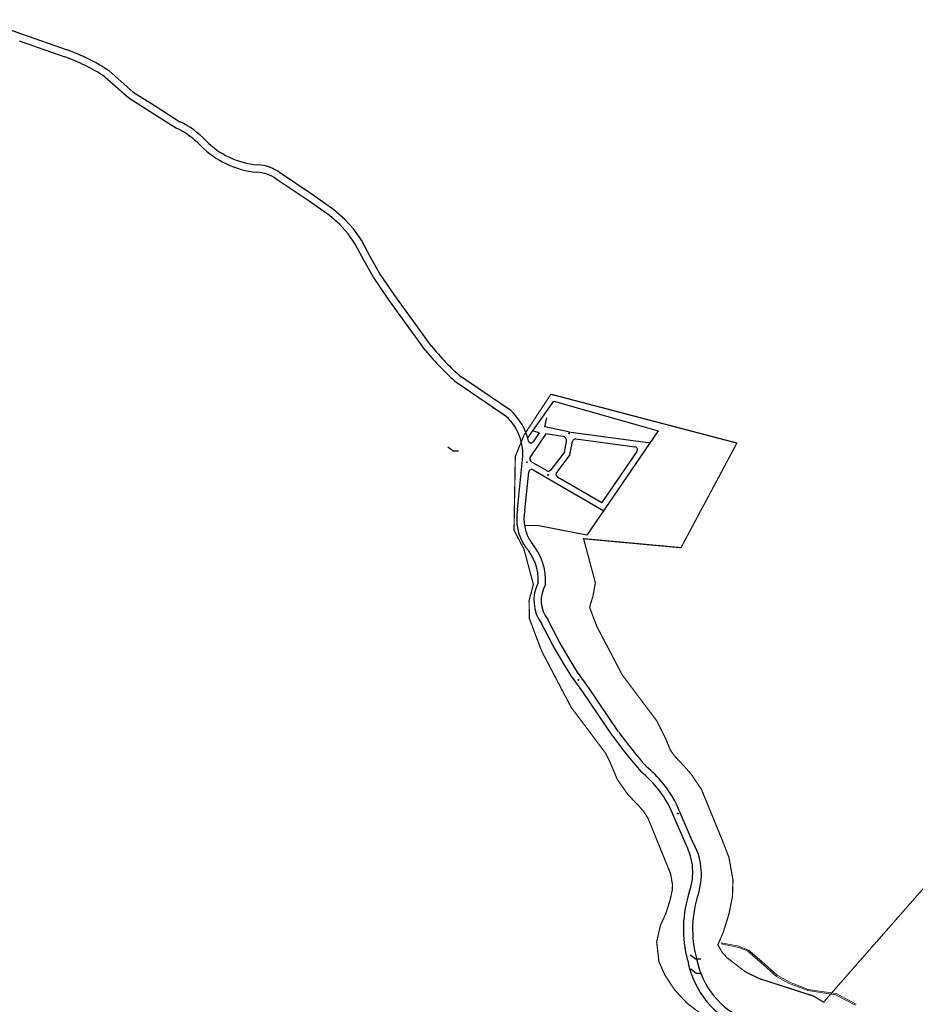
# Model space of a CAD drawing. Extents: x 51920 to 108032, y -2847 to 20325.
# Drawn here: x 98734 to 100208, y 8708 to 10328 of the extents above; entities that cross this region are included whole.
import ezdxf

# ---------------------------------------------------------------- set-up
doc = ezdxf.new("R2010")
doc.units = 0
doc.header["$LTSCALE"] = 30
doc.header["$MEASUREMENT"] = 0
doc.layers.get('0').update_dxf_attribs({"color": 255, "linetype": 'CONTINUOUS'})
for name, color, linetype in [('DXF', 2, 'CONTINUOUS'), ('LIMITE PERIMETRO URBANO OURO', 40, 'CONTINUOUS'), ('RUA', 7, 'CONTINUOUS')]:
    doc.layers.add(name, color=color, linetype=linetype)
doc.layers.add('Rio', color=111, linetype='CONTINUOUS', lineweight=20)

# ---------------------------------------------------------------- blocks, each defined once
blk = doc.blocks.new('NO')
for radius in [0.617, 0.321]:
    blk.add_circle((0, 0), radius)

msp = doc.modelspace()

# ---------------------------------------------------------------- linework, layer by layer
at = {"layer": 'DXF', "ltscale": 0.5}
for p, q in [((99438.3, 9625.5), (99447.9, 9618.2)), ((99455.7, 9618.1), (99447.9, 9618.2)), ((99837.2, 8789.3), (99846.8, 8781.9)), ((99854.6, 8781.8), (99846.8, 8781.9)), ((99838.2, 8766), (99847.8, 8758.6)), ((99855.6, 8758.5), (99847.8, 8758.6))]:
    msp.add_line(p, q, dxfattribs=at)
at = {"layer": 'LIMITE PERIMETRO URBANO OURO', "ltscale": 0.1}
msp.add_lwpolyline([(100392.2, 9093.6, 2, 2, 0), (100056.7, 8711.3, 2, 2, 0), (100039.9, 8721.4, 2, 2, 0), (99950.8, 8750.1, 2, 2, 0), (99928.3, 8761, 2, 2, 0), (99898.3, 8784, 2, 2, 0), (99889.8, 8793.3, 2, 2, 0), (99882.7, 8805.7, 2, 2, 0), (99891.3, 8825.6, 2, 2, 0), (99900.9, 8856.3, 2, 2, 0), (99906.7, 8885, 2, 2, 0), (99907.6, 8912.2, 2, 2, 0), (99901, 8949.3, 2, 2, 0), (99890.4, 8976.8, 2, 2, 0), (99855.6, 9061.7, 2, 2, 0), (99840.1, 9084.7, 2, 2, 0), (99828.5, 9098.4, 2, 2, 0), (99811.3, 9116.6, 2, 2, 0), (99804.6, 9126.1, 2, 2, 0), (99795.3, 9148.2, 2, 2, 0), (99782.3, 9174.1, 2, 2, 0), (99725.4, 9249.8, 2, 2, 0), (99683.3, 9330.1, 2, 2, 0), (99671.7, 9360.9, 2, 2, 0), (99673.3, 9367.2, 2, 2, 0), (99677.1, 9379.4, 2, 2, 0), (99681.1, 9401.6, 2, 2, 0), (99661.7, 9474.1, 2, 2, 0), (99822, 9459.3, 2, 2, 0), (99914, 9631.5, 2, 2, 0), (99607.9, 9711.9, 2, 2, 0), (99563.7, 9644.8, 2, 2, 0), (99549.3, 9609.4, 2, 2, 0), (99547.2, 9488.1, 2, 2, 0), (99563.6, 9456.7, 2, 2, 0), (99579.1, 9398.7, 2, 2, 0), (99577.8, 9394.4, 2, 2, 0), (99572, 9371.8, 2, 2, 0), (99572.5, 9342.6, 2, 2, 0), (99592.6, 9289.3, 2, 2, 0), (99641.2, 9196.7, 2, 2, 0), (99697.7, 9121.3, 2, 2, 0), (99705.1, 9106.6, 2, 2, 0), (99717.2, 9077.8, 2, 2, 0), (99734.3, 9053.4, 2, 2, 0), (99754.6, 9032.1, 2, 2, 0), (99760.7, 9024.8, 2, 2, 0), (99767.5, 9014.7, 2, 2, 0), (99804.9, 8922.6, 2, 2, 0), (99808, 8905.1, 2, 2, 0), (99807.8, 8896.6, 2, 2, 0), (99804.6, 8881.1, 2, 2, 0), (99797.1, 8857.1, 2, 2, 0), (99788.1, 8837.6, 2, 2, 0), (99782, 8810.3, 2, 2, 0), (99785.6, 8778.3, 2, 2, 0), (99795.5, 8755.8, 2, 2, 0), (99811.4, 8731.8, 2, 2, 0), (99831.1, 8710.4, 2, 2, 0), (99872.5, 8678.6, 2, 2, 0)], format="xyseb", dxfattribs=at)
at = {"layer": 'Rio'}
for p, q in [((99917, 8801.3), (99887.9, 8807.1)), ((99917.4, 8803.2), (99888.3, 8809.1)), ((99931.3, 8795.7), (99917, 8801.3)), ((99932, 8797.6), (99917.7, 8803.1)), ((99953.5, 8776.6), (99931.3, 8795.7)), ((99954.8, 8778.1), (99932.6, 8797.2)), ((99979.3, 8753.8), (99953.5, 8776.6)), ((99980.6, 8755.3), (99954.9, 8778.1)), ((99999, 8742.8), (99979.3, 8753.8)), ((99999.9, 8744.6), (99980.3, 8755.6)), ((100030.7, 8730.3), (99999, 8742.8)), ((100031.5, 8732.2), (99999.7, 8744.7)), ((100076.5, 8723.5), (100030.7, 8730.3)), ((100076.8, 8725.5), (100031, 8732.3)), ((100109.5, 8706.1), (100076.5, 8723.5)), ((100110.5, 8707.8), (100077.4, 8725.3))]:
    msp.add_line(p, q, dxfattribs=at)
at = {"layer": 'RUA'}
for p, q in [((98672.3, 10328.3), (98736.5, 10305.1)), ((98732.5, 10293.8), (98807.8, 10267.2)), ((98736.5, 10305.1), (98811.8, 10278.5)), ((98881.1, 10243.9), (98920.2, 10209.3)), ((98873.8, 10234.4), (98913, 10199.7)), ((98913, 10199.7), (98948.3, 10177.5)), ((98920.2, 10209.3), (98954.7, 10187.7)), ((98948.3, 10177.5), (98991.5, 10149.9)), ((98954.7, 10187.7), (98997.3, 10160.4)), ((99208.3, 10031), (99155.9, 10065.9)), ((99215.1, 10040.8), (99162.6, 10075.8)), ((99250.9, 10015.2), (99215.1, 10040.8)), ((99243.4, 10005.8), (99208.3, 10031)), ((99268.9, 9999.6), (99250.9, 10015.2)), ((99260.6, 9991), (99243.4, 10005.8)), ((99283.7, 9983.5), (99268.9, 9999.6)), ((99274.3, 9976.1), (99260.6, 9991)), ((99296.2, 9965.2), (99283.7, 9983.5)), ((99285.9, 9959), (99274.3, 9976.1)), ((99300.3, 9931.6), (99285.9, 9959)), ((99310.8, 9937.4), (99296.2, 9965.2)), ((99326, 9911.1), (99310.8, 9937.4)), ((99315.8, 9904.7), (99300.3, 9931.6)), ((99341, 9867.5), (99315.8, 9904.7)), ((99350.9, 9874.4), (99326, 9911.1)), ((99411.3, 9791), (99350.9, 9874.4)), ((99401.7, 9783.7), (99341, 9867.5)), ((99542, 9684.9), (99460.3, 9740.4)), ((99534.5, 9675.4), (99452.9, 9730.9)), ((99569.9, 9640.1), (99612.6, 9700.4)), ((99612.6, 9700.4), (99784.7, 9651.4)), ((99597.8, 9658.3), (99601, 9673)), ((99599.4, 9646.8), (99573.4, 9607.8)), ((99588.5, 9648.5), (99578.5, 9633.5)), ((99636.9, 9649.9), (99771.9, 9632.1)), ((99784.7, 9651.4), (99667, 9479.8)), ((99630.1, 9616.7), (99633.5, 9634.2)), ((99639.3, 9612.3), (99643.6, 9634.2)), ((99649.2, 9638.2), (99746.1, 9625.4)), ((99630.1, 9616.7), (99607.7, 9587.4)), ((99639.3, 9612.3), (99617.2, 9583.3)), ((99749.6, 9617.6), (99692, 9533.7)), ((99553.2, 9522.3), (99561.4, 9604.2)), ((99576, 9600.6), (99601.2, 9586.1)), ((99565.1, 9520.5), (99571.4, 9583.6)), ((99578.9, 9587.4), (99695.3, 9520.2)), ((99618.7, 9576), (99692, 9533.7)), ((99587.8, 9495.5), (99565.3, 9496.1)), ((99667, 9479.8), (99587.8, 9495.5)), ((99610.9, 9299.1), (99592.4, 9334.6)), ((99621.4, 9304.9), (99602.6, 9341.1)), ((99641.2, 9271.5), (99621.4, 9304.9)), ((99630.9, 9265.2), (99610.9, 9299.1)), ((99651.7, 9254.5), (99641.2, 9271.5)), ((99641.7, 9247.9), (99630.9, 9265.2)), ((99670.2, 9228.6), (99651.7, 9254.5)), ((99660.3, 9221.8), (99641.7, 9247.9)), ((99709.6, 9149.2), (99660.3, 9221.8)), ((99719.4, 9156.1), (99670.2, 9228.6)), ((99830.4, 8970.1), (99803.2, 9033.1)), ((99841, 8975.8), (99814.1, 9038.2))]:
    msp.add_line(p, q, dxfattribs=at)
at = {"layer": 'RUA', "ltscale": 0.5}
for p, q in [((99588.5, 9648.5), (99578.2, 9651.8)), ((99636.9, 9649.9), (99597.8, 9658.3)), ((99627.5, 9642.5), (99599.4, 9646.8))]:
    msp.add_line(p, q, dxfattribs=at)
at = {"layer": 'RUA'}
for centre, radius, start, end in [((98706.3, 9980.3), 316.3, 56.4517, 70.5152), ((98706.3, 9980.3), 304.3, 56.6068, 70.5152), ((98933.9, 10028), 134.8, 43.7199, 64.7291), ((98933.9, 10028), 146.8, 43.7505, 64.4206), ((99136.8, 10224.5), 135.7, 224.4685, 264.9209), ((99136.8, 10224.5), 147.7, 224.4381, 265.0361), ((99123.1, 10025.3), 64.1, 52.0522, 88.5344), ((99122, 10022.1), 55.3, 52.2361, 87.978), ((99731.2, 10052.3), 413.1, 219.2382, 229.0167), ((99731.2, 10052.3), 425.1, 219.1908, 229.1128), ((99476.1, 9612.7), 85.7, 354.3031, 47.065), ((99476.1, 9612.7), 97.7, 13.0791, 47.6181), ((99626.7, 9635.5), 7, 348.8103, 83.3586), ((99575.2, 9635.7), 4, 193.0791, 326.3028), ((99648.5, 9633.3), 5, 82.4882, 168.9059), ((99745.4, 9620.5), 5, 325.5579, 82.4882), ((99579.5, 9605.9), 6.33, 160.6763, 236.5496), ((99576.4, 9583.1), 5, 60, 174.3031), ((99603.7, 9590.4), 5, 240, 322.6776), ((99621.2, 9580.3), 5, 142.6776, 240), ((99631.8, 9506.5), 80.2, 168.5727, 215.2437), ((99631.8, 9506.5), 68.2, 168.0884, 214.7486), ((99503.5, 9405), 95.7, 356.2057, 40.9036), ((99503.5, 9405), 83.7, 357.9862, 41.3128), ((99643.3, 9372.5), 63.4, 152.3017, 216.7), ((99643.3, 9372.5), 51.4, 149.5117, 217.7261), ((100402.3, 9651), 855.3, 215.9199, 220.9509), ((100402.3, 9651), 843.3, 215.9321, 220.8799), ((99642.7, 8949.6), 192.9, 27.3565, 50.7936), ((99642.7, 8949.6), 180.9, 27.4877, 51.1168), ((99745.5, 8925.2), 96, 340.931, 27.8533), ((99748.5, 8921.8), 107.1, 343.5193, 30.2526), ((100022, 8831.5), 196, 161.4442, 195.2702), ((100022.5, 8831.3), 181.4, 160.9847, 195.213), ((99981, 8807.5), 150.5, 190.5843, 248.3292), ((99980.8, 8807.5), 135.4, 190.5713, 247.206)]:
    msp.add_arc(centre, radius, start, end, dxfattribs=at)

# ---------------------------------------------------------------- block references
at = {"layer": 'DXF'}
for p in [(99637.8, 9647.4), (99568.5, 9599.9), (99603.4, 9578.9), (99653.2, 9241.6), (99816.9, 9021.8)]:
    msp.add_blockref('NO', p, dxfattribs=at)

doc.saveas('drawing.dxf')
